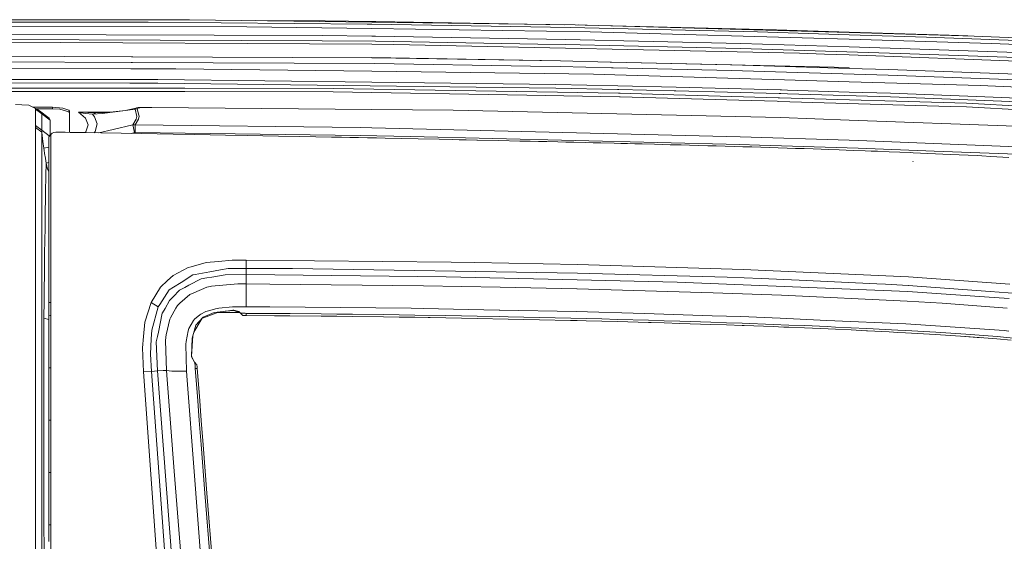
# Model space of a CAD drawing. Units: millimetres. Extents: x 547 to 8418, y 988 to 3903.
# Drawn here: x 5850 to 6431, y 3531 to 3839 of the extents above; entities that cross this region are included whole.
import ezdxf

# ---------------------------------------------------------------- set-up
doc = ezdxf.new("R2010")
doc.units = ezdxf.units.MM
doc.layers.add('1', color=7, linetype='Continuous', true_color=0xffffff)

msp = doc.modelspace()

# ---------------------------------------------------------------- linework, layer by layer
at = {"layer": '1', "color": 18, "linetype": 'Continuous', "lineweight": 13}
for p, q in [((5775.442383, 3835.446777), (5984.006836, 3835.205566)), ((5775.442871, 3839.367188), (5950.150391, 3839.356201)), ((5775.442871, 3837.796631), (5925.710449, 3837.863037)), ((6054.888672, 3836.784912), (5925.710449, 3837.863037)), ((6057.580566, 3837.934082), (5950.150391, 3839.356201)), ((5984.006836, 3835.205566), (6057.582031, 3834.127686)), ((5989.197266, 3838.8396), (6030.195801, 3838.687012)), ((6030.195801, 3838.687012), (6057.585938, 3838.356934)), ((6054.888672, 3836.784912), (6057.585938, 3836.740234)), ((6057.580566, 3837.934082), (6177.715332, 3836.343994)), ((6057.585938, 3838.356934), (6059.954102, 3838.328369)), ((6175.01123, 3834.790283), (6057.585938, 3836.740234)), ((6059.954102, 3838.328369), (6171.64502, 3836.424316)), ((6177.715332, 3836.343994), (6339.277344, 3831.74585)), ((6179.742188, 3836.286377), (6183.505859, 3836.222412)), ((6183.505859, 3836.222412), (6296.576172, 3833.418945)), ((5780.856934, 3830.845703), (6028.416992, 3829.946289)), ((6028.416992, 3829.946289), (6057.585938, 3829.597168)), ((6057.582031, 3834.127686), (6186.528809, 3832.23877)), ((6059.924316, 3829.569336), (6057.585938, 3829.597168)), ((6171.991211, 3827.700684), (6059.924316, 3829.569336)), ((6175.01123, 3834.790283), (6285.322754, 3832.127197)), ((6186.528809, 3832.23877), (6339.275879, 3827.802002)), ((6285.322754, 3832.127197), (6339.286621, 3830.450195)), ((6296.576172, 3833.418945), (6339.286621, 3832.055908)), ((6339.277344, 3831.74585), (6413.15625, 3829.643066)), ((6339.286621, 3832.055908), (6398.310547, 3830.172852)), ((6385.09375, 3829.026367), (6339.286621, 3830.450195)), ((6398.310547, 3830.172852), (6409.45459, 3829.748535)), ((6438.044922, 3828.723145), (6413.15625, 3829.643066)), ((5781.850586, 3827.87207), (6028.383301, 3826.976074)), ((6057.585938, 3824.871582), (5818.155273, 3826.234375)), ((6059.883789, 3826.599365), (6028.383301, 3826.976074)), ((6070.721191, 3824.796631), (6057.585938, 3824.871582)), ((6059.883789, 3826.599365), (6155.618164, 3825.00293)), ((6310.032227, 3819.653076), (6070.721191, 3824.796631)), ((6155.618164, 3825.00293), (6171.929688, 3824.731689)), ((6171.929688, 3824.731689), (6275.298828, 3822.284668)), ((6171.991211, 3827.700684), (6275.380859, 3825.253906)), ((6275.380859, 3825.253906), (6339.284668, 3823.323242)), ((6339.275879, 3827.802002), (6423.314941, 3825.36084)), ((6385.09375, 3829.026367), (6473.682129, 3825.72998)), ((6423.314941, 3825.36084), (6443.812988, 3824.592285)), ((5807.839844, 3818.001221), (5915.874512, 3817.498535)), ((6275.298828, 3822.284668), (6369.476074, 3819.439697)), ((6324.89502, 3819.106689), (6310.032227, 3819.653076)), ((6339.279785, 3818.577881), (6324.89502, 3819.106689)), ((6339.279785, 3818.577881), (6478.055176, 3813.476318)), ((6369.576172, 3822.408203), (6339.284668, 3823.323242)), ((6369.476074, 3819.439697), (6454.003906, 3816.394531)), ((6369.576172, 3822.408203), (6454.116211, 3819.362305)), ((5808.052246, 3814.666992), (5915.661621, 3814.16626)), ((5915.661621, 3814.16626), (5916.463867, 3814.162598)), ((5915.874512, 3817.498535), (5916.674805, 3817.494873)), ((5916.463867, 3814.162598), (6059.529297, 3813.496826)), ((5916.674805, 3817.494873), (6057.585938, 3816.838867)), ((6168.919922, 3815.029297), (6057.585938, 3817.026855)), ((6059.575684, 3816.82959), (6057.585938, 3816.838867)), ((6059.529297, 3813.496826), (6151.35498, 3811.984863)), ((6168.919922, 3815.029297), (6059.575684, 3816.82959)), ((6151.35498, 3811.984863), (6168.852539, 3811.696777)), ((6168.919922, 3815.029297), (6198.262207, 3814.365967)), ((6168.919922, 3815.029297), (6198.269531, 3814.339844)), ((6198.262207, 3814.365967), (6199.095703, 3814.347168)), ((6198.269531, 3814.339844), (6199.103027, 3814.320068)), ((6199.095703, 3814.347168), (6339.284668, 3811.179199)), ((6199.103027, 3814.320068), (6270.066895, 3812.652832)), ((6270.066895, 3812.652832), (6339.283203, 3810.593018)), ((5915.424805, 3810.456543), (5808.313477, 3810.56958)), ((5916.227051, 3810.455566), (5915.425293, 3810.456543)), ((5942.013184, 3810.428467), (5916.227051, 3810.455566)), ((5942.013184, 3810.428467), (6057.580078, 3808.88916)), ((6188.544922, 3807.14502), (6057.580078, 3808.88916)), ((6168.852539, 3811.696777), (6199.168457, 3810.984619)), ((6201.124512, 3806.776123), (6188.544922, 3807.14502)), ((6199.168457, 3810.984619), (6200.001953, 3810.965088)), ((6200.001953, 3810.965088), (6269.972168, 3809.321533)), ((6301.124512, 3803.842285), (6201.124512, 3806.776123)), ((6269.972168, 3809.321533), (6302.334961, 3808.358154)), ((6302.334961, 3808.358154), (6362.381348, 3806.571045)), ((6362.491699, 3809.902344), (6339.283203, 3810.593018)), ((6362.381348, 3806.571045), (6445.694824, 3803.615723)), ((6362.491699, 3809.902344), (6445.818359, 3806.946533)), ((5808.720703, 3804.173096), (5915.020508, 3804.112061)), ((5808.855957, 3802.056396), (5914.885742, 3801.995361)), ((5914.88623, 3801.995361), (5915.687988, 3801.994873)), ((5915.020508, 3804.112061), (5915.822266, 3804.111572)), ((5915.687988, 3801.994873), (5919.20166, 3801.99292)), ((5915.822266, 3804.111572), (5931.396973, 3804.102783)), ((5919.20166, 3801.99292), (5931.363281, 3801.98584)), ((5931.363281, 3801.98584), (6166.23584, 3798.967773)), ((5931.396973, 3804.102783), (6057.582031, 3802.480225)), ((6166.260254, 3801.082764), (6057.582031, 3802.480225)), ((6166.260254, 3801.082764), (6202.867188, 3800.271484)), ((6202.867188, 3800.271484), (6237.188477, 3799.510986)), ((6339.268066, 3802.723145), (6301.124512, 3803.842285)), ((6416.617676, 3800.453857), (6339.268066, 3802.723145)), ((6478.060547, 3797.783203), (6416.617676, 3800.453857)), ((5859.661133, 3799.008789), (5809.050293, 3799.008301)), ((5859.659668, 3796.912598), (5809.183105, 3796.912598)), ((5859.659668, 3796.912598), (5898.828125, 3796.913574)), ((5914.695801, 3799.009277), (5859.661133, 3799.008789)), ((5914.562012, 3796.913574), (5898.828125, 3796.913574)), ((5915.36377, 3796.913574), (5914.562012, 3796.913574)), ((5915.497559, 3799.009277), (5914.695801, 3799.009277)), ((5947.271973, 3796.914062), (5915.36377, 3796.913574)), ((5919.203613, 3799.009766), (5915.497559, 3799.009277)), ((5947.273926, 3799.01001), (5919.203613, 3799.009766)), ((6034.815918, 3796.743408), (5947.271973, 3796.914062)), ((6034.828613, 3798.840088), (5947.273926, 3799.01001)), ((6034.815918, 3796.743408), (6149.207031, 3794.813477)), ((6203.183594, 3796.000977), (6034.828613, 3798.840088)), ((6203.748535, 3793.893066), (6149.207031, 3794.813477)), ((6166.23584, 3798.967773), (6202.604004, 3798.162109)), ((6202.604004, 3798.162109), (6203.4375, 3798.143555)), ((6204.015625, 3795.987061), (6203.183594, 3796.000977)), ((6203.4375, 3798.143555), (6236.006348, 3797.422119)), ((6204.205566, 3795.983887), (6204.015625, 3795.987061)), ((6235.955566, 3795.060791), (6204.205566, 3795.983887)), ((6297.464355, 3793.272949), (6235.955566, 3795.060791)), ((6236.006348, 3797.422119), (6237.158691, 3797.396729)), ((6237.158691, 3797.396729), (6298.137695, 3795.788086)), ((6237.188477, 3799.510986), (6298.700684, 3797.887207)), ((6298.138672, 3795.788086), (6298.961426, 3795.766113)), ((6298.700684, 3797.887207), (6299.522949, 3797.865723)), ((6298.961426, 3795.766113), (6303.00293, 3795.659424)), ((6299.522949, 3797.865723), (6303.037109, 3797.772705)), ((6303.00293, 3795.659424), (6363.753906, 3793.797363)), ((6303.037109, 3797.772705), (6339.279785, 3796.662109)), ((6363.79834, 3795.910645), (6339.279785, 3796.662109)), ((6363.79834, 3795.910645), (6419.479004, 3793.866211)), ((5847.301758, 3789.348145), (5851.144043, 3789.111328)), ((5851.144043, 3789.111328), (5855.302734, 3788.85498)), ((5855.302734, 3788.85498), (5859.152344, 3786.932373)), ((6204.175781, 3793.885742), (6203.748535, 3793.893066)), ((6274.21875, 3791.849121), (6204.175781, 3793.885742)), ((6274.21875, 3791.849121), (6296.90625, 3791.189453)), ((6296.90625, 3791.189453), (6297.728516, 3791.165527)), ((6298.286133, 3793.249023), (6297.464355, 3793.272949)), ((6297.728516, 3791.165527), (6398.963379, 3788.222168)), ((6408.607422, 3790.042236), (6298.286133, 3793.249023)), ((6363.753906, 3793.797363), (6419.430176, 3791.753906)), ((6408.607422, 3790.042236), (6500.40332, 3785.123047)), ((6470.083984, 3789.602295), (6419.430176, 3791.753906)), ((6419.479004, 3793.866211), (6470.105957, 3791.713379)), ((5869.192871, 3787.664551), (5857.686035, 3787.665039)), ((5859.152344, 3786.932373), (5859.190918, 3786.649414)), ((5861.604492, 3785.510986), (5859.152344, 3786.932373)), ((5859.190918, 3786.649414), (5859.189941, 3780.975586)), ((5862.904297, 3783.785156), (5859.190918, 3786.649414)), ((5869.192871, 3786.844238), (5859.302734, 3786.845459)), ((5861.604492, 3785.510986), (5862.181152, 3784.744385)), ((5867.253418, 3781.324951), (5861.604492, 3785.510986)), ((5862.181152, 3784.744385), (5862.904297, 3783.785156)), ((5862.904297, 3783.785156), (5867.783691, 3780.018799)), ((5862.904297, 3783.785156), (5862.904297, 3779.276123)), ((5869.192871, 3787.664551), (5869.192871, 3786.844238)), ((5875.319824, 3787.180176), (5869.192871, 3787.664551)), ((5869.192871, 3786.844238), (5873.607422, 3786.606934)), ((5875.588379, 3786.025635), (5873.607422, 3786.606934)), ((5875.984375, 3786.938477), (5875.319824, 3787.180176)), ((5878.890137, 3785.05542), (5875.588379, 3786.025635)), ((5878.887695, 3785.88208), (5875.984375, 3786.938477)), ((5879.193359, 3785.277344), (5878.887695, 3785.88208)), ((5879.193359, 3784.452637), (5878.890137, 3785.05542)), ((5879.193359, 3778.54126), (5879.193359, 3785.277344)), ((5884.562988, 3784.705566), (5884.598633, 3784.704346)), ((5884.562988, 3784.705566), (5884.59082, 3784.699951)), ((5884.562988, 3784.705566), (5888.63623, 3781.180664)), ((5898.828125, 3784.69165), (5884.562988, 3784.705566)), ((5884.829102, 3784.653809), (5884.59082, 3784.699951)), ((5884.598633, 3784.704346), (5884.907715, 3784.691406)), ((5888.757324, 3784.010498), (5884.829102, 3784.653809)), ((5890.041992, 3784.54126), (5884.907715, 3784.691406)), ((5892.763184, 3783.637451), (5888.757324, 3784.010498)), ((5895.383301, 3784.529785), (5890.041992, 3784.54126)), ((5895.383301, 3784.529785), (5892.763184, 3783.637451)), ((5898.63623, 3784.062744), (5892.763184, 3783.637451)), ((5892.763184, 3783.637451), (5894.102051, 3782.097168)), ((5901.254395, 3784.670166), (5895.383301, 3784.529785)), ((5912.267578, 3785.753662), (5898.63623, 3784.062744)), ((5902.858887, 3784.827881), (5898.828125, 3784.69165)), ((5901.254395, 3784.670166), (5912.267578, 3785.753662)), ((5918.334961, 3787.119629), (5912.267578, 3785.753662)), ((5917.961426, 3786.576904), (5912.267578, 3785.753662)), ((5917.961426, 3786.576904), (5918.054688, 3786.870605)), ((5919.289551, 3786.787842), (5917.961426, 3786.576904)), ((5917.961426, 3786.576904), (5918.993164, 3782.219482)), ((5918.054688, 3786.870605), (5918.334961, 3787.119629)), ((5918.846191, 3787.330322), (5918.334961, 3787.119629)), ((5918.846191, 3787.330322), (5919.737305, 3787.48999)), ((5919.463379, 3787.062012), (5919.287109, 3786.930176)), ((5919.287109, 3786.930176), (5919.289551, 3786.787842)), ((5920.162598, 3783.026611), (5919.289551, 3786.787842)), ((5919.463379, 3787.062012), (5919.854492, 3787.188965)), ((5919.737305, 3787.48999), (5919.929199, 3787.52417)), ((5919.854492, 3787.188965), (5920.754883, 3787.34082)), ((5919.929199, 3787.52417), (5923.558105, 3787.529297)), ((5920.322754, 3782.338623), (5920.162598, 3783.026611)), ((5920.754883, 3787.34082), (5923.960938, 3787.548584)), ((5923.960938, 3787.548584), (5923.558105, 3787.529297)), ((5927.879395, 3787.596436), (5923.960938, 3787.548584)), ((5927.879395, 3787.596436), (6057.58252, 3786.448486)), ((6105.740723, 3786.022217), (6057.58252, 3786.448486)), ((6298.931641, 3781.573975), (6105.740723, 3786.022217)), ((6408.585449, 3787.942139), (6398.963379, 3788.222168)), ((6408.585449, 3787.942139), (6462.085449, 3785.073486)), ((5859.189941, 3776.948975), (5859.184082, 3775.803467)), ((5859.189941, 3780.975586), (5859.189941, 3776.948975)), ((5862.904785, 3774.193115), (5859.189941, 3776.948975)), ((5862.904297, 3779.276123), (5862.904297, 3778.169189)), ((5862.904297, 3778.169189), (5862.904785, 3774.193115)), ((5867.253418, 3781.324951), (5867.783691, 3780.018799)), ((5867.783691, 3780.018799), (5867.785645, 3775.653809)), ((5879.193359, 3772.86792), (5879.193359, 3778.54126)), ((5890.199219, 3777.289062), (5888.63623, 3781.180664)), ((5890.199219, 3777.289062), (5888.891113, 3773.164062)), ((5894.102051, 3782.097168), (5895.665527, 3777.876953)), ((5894.35791, 3773.311035), (5895.665527, 3777.876953)), ((5916.665527, 3777.265137), (5904.992188, 3774.557617)), ((5918.624023, 3780.643311), (5916.665527, 3777.265137)), ((5918.018066, 3777.280518), (5916.665527, 3777.265137)), ((5916.665527, 3777.265137), (5917.709473, 3772.695312)), ((5918.018066, 3777.280518), (5917.95459, 3772.7229)), ((5919.953613, 3780.723389), (5918.018066, 3777.280518)), ((6050.82666, 3775.64624), (5918.018066, 3777.280518)), ((5918.993164, 3782.219482), (5918.624023, 3780.643311)), ((5920.322754, 3782.338623), (5919.953613, 3780.723389)), ((6339.270508, 3780.117676), (6298.931641, 3781.573975)), ((6339.270508, 3780.117676), (6437.599121, 3776.568115)), ((5859.183594, 3769.719238), (5859.184082, 3775.581543)), ((5859.184082, 3775.803467), (5862.926758, 3772.937012)), ((5859.184082, 3775.803467), (5859.184082, 3775.581543)), ((5862.904785, 3774.193115), (5862.917969, 3773.421143)), ((5867.343262, 3770.898682), (5862.904785, 3774.193115)), ((5862.917969, 3773.421143), (5862.926758, 3772.937012)), ((5862.926758, 3772.937012), (5862.926758, 3768.207764)), ((5862.926758, 3772.937012), (5863.097168, 3770.933838)), ((5867.110352, 3770.296631), (5868.27002, 3771.314697)), ((5867.110352, 3770.296631), (5867.396973, 3771.037842)), ((5867.396973, 3771.037842), (5869.123047, 3772.391846)), ((5867.785645, 3775.653809), (5867.787598, 3771.344727)), ((5868.27002, 3771.314697), (5868.490723, 3771.891113)), ((5868.27002, 3771.314697), (5868.27002, 3771.007812)), ((5868.490723, 3771.891113), (5869.123047, 3772.391846)), ((5869.123047, 3772.391846), (5870.103516, 3772.759033)), ((5870.103516, 3772.759033), (5871.26123, 3772.951416)), ((5872.169434, 3773.022217), (5871.26123, 3772.951416)), ((5872.167969, 3772.983154), (5871.26123, 3772.951416)), ((5872.169434, 3773.022217), (5872.167969, 3772.983154)), ((5873.583984, 3772.959717), (5872.167969, 3772.983154)), ((5873.583984, 3772.959717), (5872.169434, 3773.022217)), ((5876.608398, 3772.9104), (5873.583984, 3772.959717)), ((5879.630371, 3772.86084), (5876.608398, 3772.9104)), ((5888.735352, 3772.710449), (5879.630371, 3772.86084)), ((5888.891113, 3773.164062), (5888.516602, 3772.714111)), ((5888.735352, 3772.710449), (5897.840332, 3772.55835)), ((5894.35791, 3773.311035), (5893.894043, 3772.624023)), ((5896.634766, 3772.578369), (5904.992188, 3774.557617)), ((5909.773926, 3772.356201), (5897.840332, 3772.55835)), ((5921.491699, 3772.155029), (5909.773926, 3772.356201)), ((5917.709473, 3772.695312), (5915.910156, 3772.250977)), ((5917.95459, 3772.7229), (5917.709473, 3772.695312)), ((5917.95459, 3772.7229), (6050.735352, 3771.102295)), ((5921.491699, 3772.155029), (5930.917969, 3771.991699)), ((5940.34375, 3771.826416), (5930.917969, 3771.991699)), ((5953.242188, 3771.597168), (5940.34375, 3771.826416)), ((5953.242188, 3771.597168), (5962.259277, 3771.435059)), ((5971.274902, 3771.270996), (5962.259277, 3771.435059)), ((5984.285156, 3771.031738), (5971.274902, 3771.270996)), ((6050.735352, 3771.102295), (6080.540527, 3770.387939)), ((6050.82666, 3775.64624), (6057.585449, 3775.484131)), ((6057.585449, 3775.484131), (6274.946289, 3770.255127)), ((5859.183594, 3769.719238), (5859.183594, 3761.542725)), ((5862.926758, 3768.207764), (5862.926758, 3766.963867)), ((5862.926758, 3758.973145), (5862.926758, 3766.963867)), ((5863.504883, 3767.454102), (5863.097168, 3770.933838)), ((5863.504883, 3767.454102), (5864.070312, 3763.547119)), ((5867.105957, 3769.76123), (5867.110352, 3770.296631)), ((5867.105957, 3769.76123), (5867.109863, 3766.034912)), ((5867.109863, 3766.034912), (5867.11377, 3761.038086)), ((5867.110352, 3770.296631), (5867.11377, 3766.571045)), ((5867.11377, 3766.571045), (5867.115234, 3761.66333)), ((5868.27002, 3771.007812), (5868.268066, 3767.564697)), ((5868.268066, 3767.564697), (5868.268066, 3758.852295)), ((5984.285156, 3771.031738), (5993.393555, 3770.862061)), ((6002.502441, 3770.69043), (5993.393555, 3770.862061)), ((6015.260742, 3770.446777), (6002.502441, 3770.69043)), ((6015.260742, 3770.446777), (6024.612793, 3770.266602)), ((6033.965332, 3770.083984), (6024.612793, 3770.266602)), ((6039.754883, 3769.970215), (6033.965332, 3770.083984)), ((6039.754883, 3769.970215), (6044.760254, 3769.87085)), ((6049.766113, 3769.77124), (6044.760254, 3769.87085)), ((6055.120117, 3769.663818), (6049.766113, 3769.77124)), ((6055.120117, 3769.663818), (6060.362793, 3769.558105)), ((6065.604004, 3769.45166), (6060.362793, 3769.558105)), ((6075.320312, 3769.252686), (6065.604004, 3769.45166)), ((6075.320312, 3769.252686), (6085.036621, 3769.051514)), ((6080.540527, 3770.387939), (6274.812988, 3765.733398)), ((6097.362793, 3768.79248), (6085.036621, 3769.051514)), ((6105.004395, 3768.629883), (6097.362793, 3768.79248)), ((6105.004395, 3768.629883), (6109.13623, 3768.541504)), ((6113.267578, 3768.452148), (6109.13623, 3768.541504)), ((6113.267578, 3768.452148), (6119.571289, 3768.315674)), ((6119.571289, 3768.315674), (6120.010254, 3768.306152)), ((6132.551758, 3768.030273), (6120.010254, 3768.306152)), ((6145.092773, 3767.749512), (6132.551758, 3768.030273)), ((6151.030273, 3767.614746), (6145.092773, 3767.749512)), ((6151.030273, 3767.614746), (6156.015625, 3767.500732)), ((6160.999512, 3767.385742), (6156.015625, 3767.500732)), ((6167.416504, 3767.236084), (6160.999512, 3767.385742)), ((6167.416504, 3767.236084), (6172.155273, 3767.125)), ((6176.893066, 3767.012939), (6172.155273, 3767.125)), ((6184.007324, 3766.842529), (6176.893066, 3767.012939)), ((6184.007324, 3766.842529), (6188.386719, 3766.736816)), ((6192.766113, 3766.629883), (6188.386719, 3766.736816)), ((6200.662109, 3766.435059), (6192.766113, 3766.629883)), ((6200.662109, 3766.435059), (6204.636719, 3766.336182)), ((6208.611328, 3766.236328), (6204.636719, 3766.336182)), ((6212.937988, 3766.126465), (6208.611328, 3766.236328)), ((6212.937988, 3766.126465), (6217.26416, 3766.016113)), ((6224.422363, 3765.830811), (6217.26416, 3766.016113)), ((6229.074219, 3765.708984), (6224.422363, 3765.830811)), ((6229.074219, 3765.708984), (6233.727051, 3765.585938)), ((6240.189941, 3765.412598), (6233.727051, 3765.585938)), ((6245.085449, 3765.280029), (6240.189941, 3765.412598)), ((6245.085449, 3765.280029), (6250.497559, 3765.131104)), ((6286.520508, 3765.369629), (6274.812988, 3765.733398)), ((6274.946289, 3770.255127), (6339.279297, 3768.214111)), ((6286.520508, 3765.369629), (6344.76123, 3763.559814)), ((6344.894531, 3768.036133), (6339.279297, 3768.214111)), ((6344.894531, 3768.036133), (6408.84082, 3765.553711)), ((6438.343262, 3764.408447), (6408.84082, 3765.553711)), ((5859.183594, 3756.518311), (5859.183594, 3761.542725)), ((5864.070312, 3763.547119), (5867.111816, 3764.025879)), ((5864.761719, 3759.144531), (5864.070312, 3763.547119)), ((5867.115723, 3757.390381), (5867.11377, 3761.038086)), ((5867.115234, 3761.66333), (5867.116211, 3757.933838)), ((6255.90918, 3764.980713), (6250.497559, 3765.131104)), ((6260.939453, 3764.839111), (6255.90918, 3764.980713)), ((6260.939453, 3764.839111), (6266.255371, 3764.687256)), ((6271.572266, 3764.533691), (6266.255371, 3764.687256)), ((6276.629883, 3764.38501), (6271.572266, 3764.533691)), ((6276.629883, 3764.38501), (6281.900879, 3764.228271)), ((6287.172363, 3764.069092), (6281.900879, 3764.228271)), ((6292.208496, 3763.914551), (6287.172363, 3764.069092)), ((6292.208496, 3763.914551), (6297.45459, 3763.751221)), ((6302.700684, 3763.585205), (6297.45459, 3763.751221)), ((6307.600098, 3763.427734), (6302.700684, 3763.585205)), ((6307.600098, 3763.427734), (6312.874512, 3763.255127)), ((6318.150391, 3763.07959), (6312.874512, 3763.255127)), ((6322.76123, 3762.923584), (6318.150391, 3763.07959)), ((6322.76123, 3762.923584), (6327.373535, 3762.765137)), ((6333.512695, 3762.549316), (6327.373535, 3762.765137)), ((6337.691895, 3762.399902), (6333.512695, 3762.549316)), ((6337.691895, 3762.399902), (6341.871582, 3762.248047)), ((6348.78125, 3761.991699), (6341.871582, 3762.248047)), ((6344.76123, 3763.559814), (6389.498535, 3761.813477)), ((6352.422363, 3761.853516), (6348.78125, 3761.991699)), ((6352.422363, 3761.853516), (6356.064453, 3761.713379)), ((6363.003906, 3761.440918), (6356.064453, 3761.713379)), ((6369.294922, 3761.186035), (6363.003906, 3761.440918)), ((6375.585449, 3760.924561), (6369.294922, 3761.186035)), ((6377.131348, 3760.859131), (6375.585449, 3760.924561)), ((6398.952148, 3759.886963), (6377.131348, 3760.859131)), ((6438.212402, 3759.912598), (6389.498535, 3761.813477)), ((6409.622559, 3759.373535), (6398.952148, 3759.886963)), ((5859.183594, 3748.212891), (5859.183594, 3756.518311)), ((5862.926758, 3754.0896), (5862.926758, 3758.973145)), ((5862.926758, 3754.0896), (5862.926758, 3746.014893)), ((5864.819824, 3758.771729), (5864.761719, 3759.144531)), ((5864.819824, 3758.771729), (5865.448242, 3754.741455)), ((5865.27832, 3747.379883), (5865.448242, 3754.741455)), ((5865.448242, 3754.741455), (5867.115723, 3755.000488)), ((5865.448242, 3754.741455), (5865.450195, 3754.738037)), ((5866.369629, 3751.108887), (5865.450195, 3754.738037)), ((5867.117188, 3744.376953), (5867.115723, 3757.390381)), ((5867.117188, 3744.89917), (5867.116211, 3757.933838)), ((5868.268066, 3758.852295), (5868.266602, 3755.120605)), ((5868.266602, 3745.678223), (5868.266602, 3755.120605)), ((6377.030762, 3755.510742), (6377.04248, 3755.921631)), ((6414.958008, 3759.105957), (6409.622559, 3759.373535)), ((6417.625488, 3758.969238), (6414.958008, 3759.105957)), ((6422.960449, 3758.69043), (6417.625488, 3758.969238)), ((6433.630371, 3758.107422), (6422.960449, 3758.69043)), ((5859.183594, 3735.299561), (5859.183594, 3748.212891)), ((5867.116211, 3749.770264), (5866.369629, 3751.108887)), ((5862.926758, 3745.062012), (5862.926758, 3746.014893)), ((5862.926758, 3733.498779), (5862.926758, 3745.062012)), ((5865.198242, 3743.900146), (5865.132812, 3741.065186)), ((5865.27832, 3747.379883), (5865.198242, 3743.900146)), ((5867.117188, 3744.89917), (5867.117188, 3741.184326)), ((5868.266602, 3745.678223), (5868.268066, 3735.927979)), ((5865.071289, 3736.210693), (5864.90918, 3723.383545)), ((5865.108887, 3739.153076), (5865.071289, 3736.210693)), ((5865.108887, 3739.153076), (5865.132812, 3741.065186)), ((5867.117188, 3741.184326), (5867.117188, 3735.257568)), ((5859.183594, 3735.299561), (5859.183594, 3730.059326)), ((5862.926758, 3729.497559), (5862.926758, 3733.498779)), ((5867.119141, 3717.851318), (5867.117188, 3735.257568)), ((5868.268066, 3735.927979), (5868.268066, 3730.415039)), ((5868.268555, 3718.337646), (5868.268066, 3730.415039)), ((5859.183594, 3730.059326), (5859.183594, 3718.220703)), ((5862.926758, 3716.905518), (5862.926758, 3729.497559)), ((5864.809082, 3716.524902), (5864.882812, 3721.354004)), ((5864.90918, 3723.383545), (5864.882812, 3721.354004)), ((5859.184082, 3712.290771), (5859.183594, 3718.220703)), ((5862.926758, 3711.126709), (5862.926758, 3716.905518)), ((5864.809082, 3716.524902), (5864.58252, 3701.569336)), ((5867.119141, 3717.851318), (5867.119629, 3714.480469)), ((5867.121094, 3711.034424), (5867.119629, 3714.480469)), ((5868.268555, 3718.337646), (5868.270508, 3704.08374)), ((5859.184082, 3697.218506), (5859.184082, 3712.290771)), ((5862.926758, 3704.51709), (5862.926758, 3711.126709)), ((5867.121094, 3711.034424), (5867.121094, 3703.721191)), ((5862.926758, 3690.179932), (5862.926758, 3704.51709)), ((5864.58252, 3701.569336), (5864.572266, 3700.914795)), ((5867.125, 3679.314453), (5867.121094, 3703.721191)), ((5868.270508, 3704.08374), (5868.271973, 3701.685547)), ((5868.275391, 3679.514648), (5868.271973, 3701.685547)), ((5859.185547, 3690.902588), (5859.184082, 3697.218506)), ((5864.447266, 3690.35083), (5864.572266, 3700.914795)), ((5959.928223, 3696.038086), (5951.097168, 3693.55127)), ((5959.928223, 3696.038086), (5967.151855, 3696.711914)), ((5975.195312, 3697.461914), (5967.151855, 3696.711914)), ((5983.583984, 3697.513184), (5975.195312, 3697.461914)), ((5983.583984, 3697.513184), (5983.580078, 3695.004639)), ((6104.453613, 3696.262939), (5983.583984, 3697.513184)), ((6104.453613, 3696.262939), (6118.291992, 3695.988525)), ((6179.08252, 3694.781982), (6118.291992, 3695.988525)), ((5859.183594, 3667.479248), (5859.185547, 3690.902588)), ((5862.926758, 3680.526611), (5862.926758, 3690.179932)), ((5864.447266, 3690.35083), (5864.313965, 3679.053223)), ((5949.370117, 3693.064941), (5940.419922, 3688.33667)), ((5949.370117, 3693.064941), (5951.097168, 3693.55127)), ((5961.98877, 3690.512207), (5953.484863, 3689.008057)), ((5968.438477, 3691.653564), (5961.98877, 3690.512207)), ((5972.811523, 3692.427246), (5968.438477, 3691.653564)), ((5983.575195, 3692.561279), (5972.811523, 3692.427246)), ((5983.569336, 3689.04541), (5983.575195, 3692.561279)), ((5983.575195, 3692.561279), (5983.580078, 3695.004639)), ((6010.904297, 3692.430908), (5983.575195, 3692.561279)), ((6010.904297, 3692.430908), (6178.953613, 3689.834717)), ((6178.955566, 3689.834717), (6178.953613, 3689.834717)), ((6267.350098, 3687.294189), (6178.955566, 3689.834717)), ((6276.788574, 3691.94043), (6179.08252, 3694.781982)), ((6374.422363, 3687.505859), (6276.788574, 3691.94043)), ((5932.990234, 3681.523438), (5937.174805, 3685.361084)), ((5940.419922, 3688.33667), (5937.174805, 3685.361084)), ((5945.0625, 3684.325439), (5940.595215, 3681.467529)), ((5951.960938, 3688.739014), (5945.0625, 3684.325439)), ((5956.977539, 3686.348633), (5949.668457, 3682.580322)), ((5951.960938, 3688.739014), (5953.484863, 3689.008057)), ((5956.977539, 3686.348633), (5960.329102, 3686.927979)), ((5963.169922, 3687.418945), (5960.329102, 3686.927979)), ((5963.169922, 3687.418945), (5971.151855, 3688.798828)), ((5983.569336, 3689.04541), (5971.151855, 3688.798828)), ((5983.560059, 3683.409668), (5983.563965, 3685.569336)), ((5983.569336, 3689.04541), (5983.563965, 3685.569336)), ((6101.463867, 3687.640869), (5983.569336, 3689.04541)), ((6178.839844, 3685.847412), (6101.463867, 3687.640869)), ((6178.841309, 3685.847412), (6178.839844, 3685.847412)), ((6178.841309, 3685.847412), (6237.771973, 3684.481201)), ((6373.98584, 3678.941406), (6237.771973, 3684.481201)), ((6287.374023, 3686.529541), (6267.350098, 3687.294189)), ((6309.765137, 3685.674316), (6287.374023, 3686.529541)), ((6355.70459, 3683.534668), (6309.765137, 3685.674316)), ((6434.138184, 3683.293701), (6374.422363, 3687.505859)), ((5862.926758, 3667.000977), (5862.926758, 3680.526611)), ((5864.313965, 3679.053223), (5864.241699, 3672.892822)), ((5867.125, 3679.314453), (5867.126953, 3672.352539)), ((5868.275391, 3679.514648), (5868.277344, 3672.532227)), ((5932.990234, 3681.523438), (5927.389648, 3672.531494)), ((5938.146484, 3679.900635), (5932.48584, 3671.272217)), ((5940.595215, 3681.467529), (5938.146484, 3679.900635)), ((5944.270996, 3679.797363), (5940.42041, 3675.834473)), ((5947.246582, 3681.331543), (5944.270996, 3679.797363)), ((5949.668457, 3682.580322), (5947.246582, 3681.331543)), ((5950.183105, 3677.143311), (5952.569336, 3678.156006)), ((5952.569336, 3678.156006), (5960.250488, 3681.415039)), ((5960.250488, 3681.415039), (5962.281738, 3681.888428)), ((5963.005859, 3682.057617), (5962.281738, 3681.888428)), ((5978.556152, 3683.40625), (5963.005859, 3682.057617)), ((5983.560059, 3683.409668), (5978.556152, 3683.40625)), ((5983.527832, 3679.399414), (5983.518555, 3677.568115)), ((5983.560059, 3683.409668), (5983.527832, 3679.399414)), ((5997.524902, 3683.338135), (5983.560059, 3683.409668)), ((6088.181152, 3682.307617), (5997.524902, 3683.338135)), ((6088.181152, 3682.307617), (6133.495605, 3681.479736)), ((6178.695801, 3680.46582), (6133.495605, 3681.479736)), ((6178.695801, 3680.46582), (6178.804688, 3680.463379)), ((6178.804688, 3680.463379), (6218.995117, 3679.395752)), ((6218.995117, 3679.395752), (6259.186035, 3678.149414)), ((6259.186035, 3678.149414), (6299.382812, 3676.68457)), ((6360.830078, 3683.249512), (6355.70459, 3683.534668)), ((6374.179199, 3682.506592), (6360.831543, 3683.249512)), ((6373.98584, 3678.941406), (6421.97998, 3675.619629)), ((6374.186523, 3682.653076), (6374.179199, 3682.506592)), ((6374.179199, 3682.506592), (6422.634277, 3678.847412)), ((6422.634277, 3678.847412), (6447.708008, 3676.954102)), ((5864.208496, 3663.936279), (5864.241699, 3672.892822)), ((5867.212891, 3672.421387), (5867.126953, 3672.352539)), ((5867.126953, 3672.352539), (5867.126953, 3670.376953)), ((5867.212891, 3672.421387), (5867.926758, 3672.49585)), ((5867.926758, 3672.49585), (5868.277344, 3672.532227)), ((5868.277344, 3672.532227), (5868.277344, 3670.555664)), ((5927.389648, 3672.531494), (5923.696289, 3660.864014)), ((5927.389648, 3672.531494), (5931.516602, 3669.795166)), ((5935.632812, 3668.98877), (5938.249023, 3673.599121)), ((5940.42041, 3675.834473), (5938.249023, 3673.599121)), ((5950.183105, 3677.143311), (5944.465332, 3672.012695)), ((5983.5, 3673.847168), (5983.48877, 3669.929443)), ((5983.518555, 3677.567871), (5983.5, 3673.847168)), ((5983.518555, 3677.567871), (5983.518555, 3677.568115)), ((6373.677734, 3673.193115), (6299.382812, 3676.68457)), ((6373.677734, 3673.193115), (6394.254883, 3671.981934)), ((6421.97998, 3675.619629), (6433.876953, 3674.796387)), ((5859.183594, 3667.479248), (5859.183594, 3645.334717)), ((5862.926758, 3665.040771), (5862.926758, 3667.000977)), ((5867.126953, 3667.510742), (5867.126953, 3670.376953)), ((5867.126953, 3667.510742), (5867.126953, 3664.644287)), ((5868.277344, 3670.555664), (5868.277344, 3667.688965)), ((5868.277344, 3664.822021), (5868.277344, 3667.688965)), ((5931.516602, 3669.795166), (5927.778809, 3656.153564)), ((5932.48584, 3671.272217), (5931.516602, 3669.795166)), ((5935.632812, 3668.98877), (5934.08252, 3666.255371)), ((5938.936035, 3663.457031), (5942.074219, 3669.064209)), ((5942.074219, 3669.064209), (5942.975098, 3670.674805)), ((5942.975098, 3670.674805), (5944.465332, 3672.012695)), ((5956.699707, 3665.530029), (5959.674316, 3667.115479)), ((5958.223633, 3663.715088), (5964.555664, 3666.492676)), ((5958.26123, 3663.46582), (5967.120117, 3666.809326)), ((5963.436035, 3668.118652), (5959.674316, 3667.115479)), ((5965.473145, 3668.662109), (5963.436035, 3668.118652)), ((5971.677246, 3667.37085), (5964.555664, 3666.492676)), ((5967.405273, 3669.177246), (5965.473145, 3668.662109)), ((5966.401367, 3666.537842), (5979.725586, 3666.368408)), ((5966.70166, 3666.651123), (5979.419922, 3666.489502)), ((5967.405273, 3669.177246), (5975.426758, 3669.859863)), ((5971.200195, 3667.312012), (5971.65332, 3667.350342)), ((5971.65332, 3667.350342), (5976.262207, 3667.740967)), ((5971.677246, 3667.37085), (5975.594238, 3667.85376)), ((5975.426758, 3669.859863), (5978.64502, 3669.887451)), ((5975.594238, 3667.85376), (5976.265625, 3667.875)), ((5976.262207, 3667.740967), (5976.265625, 3667.875)), ((5976.262207, 3667.740967), (5979.922852, 3666.290771)), ((5976.265625, 3667.875), (5979.14502, 3667.057373)), ((5983.48877, 3669.929443), (5978.64502, 3669.887451)), ((5979.14502, 3667.057373), (5979.92627, 3666.424561)), ((5997.42041, 3669.796631), (5983.48877, 3669.929443)), ((5997.42041, 3669.796631), (6080.858887, 3669.00293)), ((6080.858887, 3669.00293), (6087.90332, 3668.862061)), ((6087.90332, 3668.862061), (6132.740723, 3667.965576)), ((6132.740723, 3667.965576), (6133.141602, 3667.95752)), ((6133.141602, 3667.95752), (6178.210938, 3667.056885)), ((6178.210938, 3667.056885), (6218.496094, 3665.850098)), ((6432.651367, 3669.123291), (6394.254883, 3671.981934)), ((5862.926758, 3644.422119), (5862.926758, 3665.040771)), ((5864.208496, 3663.936279), (5864.206055, 3663.181885)), ((5864.206055, 3663.181885), (5867.126953, 3662.439453)), ((5864.206543, 3643.32959), (5864.206055, 3663.181885)), ((5867.126953, 3664.644287), (5867.927246, 3664.768066)), ((5867.126953, 3664.644287), (5867.126953, 3652.091064)), ((5867.927246, 3664.768066), (5868.277344, 3664.822021)), ((5868.277344, 3664.822021), (5868.277344, 3652.266113)), ((5923.696289, 3660.864014), (5922.915527, 3652.293945)), ((5933.998535, 3666.10791), (5931.686523, 3654.986328)), ((5933.998535, 3666.10791), (5934.08252, 3666.255371)), ((5938.493652, 3662.666992), (5936.402344, 3653.418945)), ((5938.493652, 3662.666992), (5938.936035, 3663.457031)), ((5952.486816, 3661.872559), (5949.754883, 3657.033936)), ((5953.11377, 3662.610596), (5952.486816, 3661.872559)), ((5952.662109, 3654.917236), (5957.550293, 3663.197754)), ((5953.11377, 3662.610596), (5956.138672, 3665.230957)), ((5957.869629, 3663.55957), (5953.905762, 3659.079102)), ((5956.699707, 3665.530029), (5956.138672, 3665.230957)), ((5958.26123, 3663.46582), (5957.550293, 3663.197754)), ((5958.223633, 3663.715088), (5957.869629, 3663.55957)), ((5979.922852, 3666.290771), (5979.92627, 3666.424561)), ((5979.922852, 3666.290771), (5980.169434, 3666.044922)), ((5979.92627, 3666.424561), (5980.17334, 3666.178467)), ((5980.169434, 3666.044922), (5980.17334, 3666.178467)), ((5980.169434, 3666.044922), (5980.296387, 3665.918945)), ((5980.17334, 3666.178467), (5980.30127, 3666.05249)), ((5980.296387, 3665.918945), (5980.30127, 3666.05249)), ((5980.296387, 3665.918945), (5981.163086, 3665.128418)), ((5980.30127, 3666.05249), (5980.612793, 3665.734619)), ((5980.30127, 3666.05249), (5981.450684, 3666.047852)), ((5981.163086, 3665.128418), (5980.612793, 3665.734619)), ((5981.440918, 3664.721924), (5981.163086, 3665.128418)), ((5981.440918, 3664.721924), (5981.441406, 3664.72168)), ((5981.441406, 3664.72168), (5981.950684, 3664.719727)), ((5981.450684, 3666.047852), (5981.959961, 3666.045654)), ((5981.950684, 3664.719727), (5982.460938, 3664.717529)), ((5981.959961, 3666.045654), (5982.469238, 3666.043701)), ((5982.460938, 3664.717529), (5982.970215, 3664.715332)), ((5982.469238, 3666.043701), (5982.979492, 3666.04126)), ((5982.970215, 3664.715332), (5983.479492, 3664.713135)), ((5982.979492, 3666.04126), (5983.48877, 3666.039307)), ((5983.479492, 3664.713135), (5983.48877, 3666.039307)), ((5983.479492, 3664.713135), (6000.173828, 3664.625732)), ((5983.48877, 3666.039307), (6000.187988, 3665.95166)), ((6009.375488, 3664.563232), (6000.173828, 3664.625732)), ((6009.390625, 3665.888916), (6000.187988, 3665.95166)), ((6027.778809, 3664.408203), (6009.375488, 3664.563232)), ((6027.797363, 3665.733643), (6009.390625, 3665.888916)), ((6036.980957, 3664.316162), (6027.778809, 3664.408203)), ((6037.001465, 3665.641357), (6027.797363, 3665.733643)), ((6046.181152, 3664.2146), (6036.980957, 3664.316162)), ((6046.203613, 3665.539551), (6037.001465, 3665.641357)), ((6046.181152, 3664.2146), (6064.583008, 3663.98291)), ((6064.609375, 3665.307861), (6046.203613, 3665.539551)), ((6064.583008, 3663.98291), (6073.783691, 3663.853271)), ((6073.811523, 3665.178223), (6064.609375, 3665.307861)), ((6082.649902, 3663.719971), (6073.783691, 3663.853271)), ((6083.013672, 3665.039551), (6073.811523, 3665.178223)), ((6080.250977, 3663.755859), (6101.383789, 3663.341309)), ((6082.985352, 3663.713379), (6082.649902, 3663.719971)), ((6082.985352, 3663.713379), (6101.383789, 3663.341309)), ((6101.417969, 3664.73584), (6083.013672, 3665.039551)), ((6101.383789, 3663.341309), (6110.58252, 3663.155273)), ((6110.619629, 3664.571533), (6101.417969, 3664.73584)), ((6110.58252, 3663.155273), (6119.782227, 3662.969238)), ((6119.821289, 3664.398682), (6110.619629, 3664.571533)), ((6138.182129, 3662.597168), (6119.782227, 3662.969238)), ((6133.055176, 3664.13208), (6119.821289, 3664.398682)), ((6138.225098, 3664.028076), (6133.055176, 3664.13208)), ((6138.182129, 3662.597168), (6147.382324, 3662.411133)), ((6147.425293, 3663.831055), (6138.225098, 3664.028076)), ((6156.581055, 3662.225342), (6147.382324, 3662.411133)), ((6156.625488, 3663.626221), (6147.425293, 3663.831055)), ((6156.581055, 3662.225342), (6174.980957, 3661.853271)), ((6175.026367, 3663.193359), (6156.625488, 3663.626221)), ((6174.980957, 3661.853271), (6178.134766, 3661.789551)), ((6184.227539, 3662.96582), (6175.026367, 3663.193359)), ((6178.134766, 3661.789551), (6178.922363, 3661.773682)), ((6184.179199, 3661.642578), (6178.922363, 3661.773682)), ((6193.377441, 3661.407715), (6184.179199, 3661.642578)), ((6193.42627, 3662.730957), (6184.227539, 3662.96582)), ((6193.377441, 3661.407715), (6202.575684, 3661.164795)), ((6202.625977, 3662.487549), (6193.42627, 3662.730957)), ((6202.575684, 3661.164795), (6220.970215, 3660.6521)), ((6221.024414, 3661.975098), (6202.625977, 3662.487549)), ((6218.496094, 3665.850098), (6258.611816, 3664.648926)), ((6220.970215, 3660.6521), (6222.540527, 3660.606445)), ((6230.222656, 3661.704346), (6221.024414, 3661.975098)), ((6239.420898, 3661.424316), (6230.222656, 3661.704346)), ((6257.81543, 3660.832764), (6239.420898, 3661.424316)), ((6267.012207, 3660.520508), (6257.81543, 3660.832764)), ((6258.611816, 3664.648926), (6275.531738, 3664.142334)), ((6275.531738, 3664.142334), (6298.711914, 3663.105713)), ((6326.123535, 3661.879639), (6298.711914, 3663.105713)), ((6372.788574, 3659.79248), (6326.123535, 3661.879639)), ((5927.658203, 3653.47583), (5927.778809, 3656.153564)), ((5931.133789, 3652.32666), (5931.686523, 3654.986328)), ((5948.111816, 3649.333496), (5949.270996, 3655.667725)), ((5949.754883, 3657.033936), (5949.270996, 3655.667725)), ((5952.429199, 3654.137939), (5953.905762, 3659.079102)), ((6230.166504, 3660.381836), (6222.540527, 3660.606445)), ((6230.166504, 3660.381836), (6239.362793, 3660.101807)), ((6239.362793, 3660.101807), (6257.753906, 3659.510742)), ((6257.753906, 3659.510742), (6266.94873, 3659.198975)), ((6276.143066, 3658.875977), (6266.94873, 3659.198975)), ((6276.208496, 3660.197266), (6267.012207, 3660.520508)), ((6277.465332, 3658.828125), (6276.143066, 3658.875977)), ((6294.599609, 3659.51416), (6276.208496, 3660.197266)), ((6277.465332, 3658.828125), (6294.530273, 3658.184082)), ((6300.814941, 3657.947266), (6294.530273, 3658.184082)), ((6303.79541, 3659.152344), (6294.599609, 3659.51416)), ((6300.814941, 3657.947266), (6303.722656, 3657.831299)), ((6312.914062, 3657.45459), (6303.722656, 3657.831299)), ((6312.98877, 3658.775146), (6303.79541, 3659.152344)), ((6312.914062, 3657.45459), (6326.90918, 3656.849365)), ((6326.425781, 3658.188232), (6312.98877, 3658.775146)), ((6331.375488, 3657.971924), (6326.425781, 3658.188232)), ((6326.90918, 3656.849365), (6331.293457, 3656.64209)), ((6340.481934, 3656.20752), (6331.293457, 3656.64209)), ((6340.566406, 3657.54248), (6331.375488, 3657.971924)), ((6340.481934, 3656.20752), (6349.669922, 3655.772461)), ((6349.756836, 3657.09375), (6340.566406, 3657.54248)), ((6350.130371, 3655.750977), (6349.669922, 3655.772461)), ((6368.134766, 3656.131348), (6349.756836, 3657.09375)), ((6350.130371, 3655.750977), (6362.885254, 3655.09082)), ((6368.041504, 3654.808838), (6362.885254, 3655.09082)), ((6368.134766, 3656.131348), (6372.728516, 3655.876465)), ((6390.481445, 3654.842285), (6372.728516, 3655.876465)), ((6372.788574, 3659.79248), (6393.260254, 3658.405518)), ((6408.225098, 3653.686523), (6390.481445, 3654.842285)), ((6393.260254, 3658.405518), (6430.810547, 3655.860596)), ((6430.810547, 3655.860596), (6433.68457, 3655.564209)), ((5867.126953, 3652.091064), (5867.127441, 3639.533447)), ((5868.277344, 3652.266113), (5868.277344, 3639.706787)), ((5922.915527, 3652.293945), (5922.3125, 3645.665771)), ((5927.549805, 3651.05127), (5927.143066, 3642.007324)), ((5927.658203, 3653.47583), (5927.549805, 3651.05127)), ((5931.133789, 3652.32666), (5930.498535, 3649.273682)), ((5931.113281, 3632.00708), (5930.498535, 3649.273682)), ((5936.070801, 3651.956299), (5935.888672, 3649.760742)), ((5935.888672, 3649.760742), (5936.417969, 3632.37915)), ((5936.070801, 3651.956299), (5936.402344, 3653.418945)), ((5948.111816, 3649.333496), (5947.84668, 3647.879883)), ((5951.320801, 3640.736816), (5951.612305, 3651.40332)), ((5951.323242, 3640.700439), (5952.025879, 3652.787354)), ((5951.612305, 3651.40332), (5952.429199, 3654.137939)), ((6368.041504, 3654.808838), (6372.633301, 3654.557129)), ((6372.633301, 3654.557129), (6390.378906, 3653.523438)), ((6408.111328, 3652.369385), (6390.378906, 3653.523438)), ((6407.706543, 3652.395996), (6417.32666, 3651.671387)), ((6408.111328, 3652.369385), (6424.133789, 3651.156494)), ((6426.674316, 3652.271973), (6408.225098, 3653.686523)), ((6426.542969, 3650.955811), (6424.133789, 3651.156494)), ((6435.064453, 3650.204346), (6426.542969, 3650.955811)), ((6445.098633, 3650.550049), (6426.674316, 3652.271973)), ((5859.183594, 3578.665283), (5859.183594, 3645.334717)), ((5862.926758, 3644.422119), (5862.926758, 3629.671631)), ((5864.206543, 3643.32959), (5864.208008, 3628.584961)), ((5922.3125, 3645.665771), (5922.937012, 3631.469971)), ((5947.84668, 3647.879883), (5947.854004, 3647.61499)), ((5947.854004, 3647.61499), (5948.251465, 3631.986084)), ((5867.127441, 3639.533447), (5867.127441, 3633.796143)), ((5868.277344, 3639.706787), (5868.277344, 3633.968262)), ((5927.143066, 3642.007324), (5927.702637, 3631.788086)), ((5951.345215, 3640.422119), (5951.320801, 3640.736816)), ((5951.33252, 3641.178711), (5951.333984, 3641.17041)), ((5952.162598, 3638.85791), (5951.333984, 3640.574951)), ((5951.343262, 3641.044922), (5951.390137, 3640.456543)), ((5953.025879, 3637.207275), (5951.345215, 3640.422119)), ((5867.127441, 3633.796143), (5867.927246, 3633.916016)), ((5867.127441, 3633.796143), (5867.127441, 3621.23291)), ((5867.927246, 3633.916016), (5868.277344, 3633.968262)), ((5868.277344, 3633.968262), (5868.277344, 3621.402588)), ((5927.702637, 3631.788086), (5922.937012, 3631.469971)), ((5931.113281, 3632.00708), (5927.702637, 3631.788086)), ((5927.702637, 3631.788086), (5936.29834, 3513.572754)), ((5931.113281, 3632.00708), (5934.439453, 3632.225586)), ((5931.113281, 3632.00708), (5944.083496, 3463.952637)), ((5934.439453, 3632.225586), (5936.417969, 3632.37915)), ((5936.417969, 3632.37915), (5939.69873, 3631.891113)), ((5936.417969, 3632.37915), (5936.839355, 3626.965088)), ((5939.69873, 3631.891113), (5941.323242, 3631.867676)), ((5944.915039, 3631.816162), (5941.323242, 3631.867676)), ((5944.915039, 3631.816162), (5945.060547, 3631.823486)), ((5945.060547, 3631.823486), (5948.251465, 3631.986084)), ((5948.251465, 3631.986084), (5948.657715, 3626.592041)), ((5953.230957, 3637.028809), (5953.025879, 3637.207275)), ((5953.230957, 3637.028809), (5953.290039, 3636.219727)), ((5954.105469, 3636.130859), (5953.230957, 3637.028809)), ((5953.346191, 3635.45459), (5953.290039, 3636.219727)), ((5953.346191, 3635.45459), (5953.402344, 3634.689453)), ((5953.484375, 3633.557373), (5953.402344, 3634.689453)), ((5953.487793, 3633.503418), (5953.484375, 3633.557373)), ((5953.59082, 3633.510498), (5953.487793, 3633.503418)), ((5954.750977, 3617.168213), (5953.487793, 3633.503418)), ((5954.567871, 3633.457764), (5953.59082, 3633.510498)), ((5954.458496, 3635.767334), (5954.105469, 3636.130859)), ((5954.458496, 3635.767334), (5954.489258, 3635.349609)), ((5954.54541, 3634.584229), (5954.489258, 3635.349609)), ((5954.54541, 3634.584229), (5954.627441, 3633.452148)), ((5954.567871, 3633.457764), (5954.627441, 3633.452148)), ((5954.631348, 3633.400879), (5954.567871, 3633.457764)), ((5954.631348, 3633.400879), (5954.627441, 3633.452148)), ((5954.631348, 3633.400879), (5955.905762, 3617.048096)), ((5862.926758, 3593.17749), (5862.926758, 3629.671631)), ((5864.208008, 3628.584961), (5864.209961, 3592.104492)), ((5922.937012, 3631.469971), (5924.276367, 3612.520752)), ((5941.072754, 3572.87915), (5936.839355, 3626.965088)), ((5952.760742, 3572.633789), (5948.657715, 3626.592041)), ((5867.127441, 3608.665527), (5867.127441, 3621.23291)), ((5868.277344, 3621.402588), (5868.277344, 3608.833008)), ((5955.860352, 3602.877686), (5954.750977, 3617.168213)), ((5957.020508, 3602.746094), (5955.905762, 3617.048096)), ((5867.127441, 3602.924561), (5867.127441, 3608.665527)), ((5868.277344, 3608.833008), (5868.277344, 3603.090576)), ((5924.276367, 3612.520752), (5933.095703, 3490.444336)), ((5867.127441, 3602.924561), (5867.928711, 3603.040283)), ((5867.127441, 3602.924561), (5867.128418, 3590.351074)), ((5867.928711, 3603.040283), (5868.277344, 3603.090576)), ((5868.277344, 3603.090576), (5868.277344, 3590.514893)), ((5956.970703, 3588.581787), (5955.860352, 3602.877686)), ((5957.020508, 3602.746094), (5958.135742, 3588.443604)), ((5862.926758, 3593.17749), (5862.926758, 3578.232422)), ((5864.209961, 3592.104492), (5864.211426, 3545.591309)), ((5867.128418, 3590.351074), (5867.128418, 3577.774414)), ((5868.277344, 3590.514893), (5868.277832, 3577.935791)), ((5959.201172, 3559.9729), (5956.970703, 3588.581787)), ((5960.366211, 3559.838867), (5958.135742, 3588.443604)), ((5859.183594, 3429.508789), (5859.183594, 3578.665283)), ((5862.926758, 3546.563721), (5862.926758, 3578.232422)), ((5867.128418, 3577.774414), (5867.128418, 3572.029541)), ((5868.277832, 3577.935791), (5868.277832, 3572.189941)), ((5867.128418, 3572.029541), (5867.928711, 3572.141357)), ((5867.128418, 3572.029541), (5867.128906, 3559.447021)), ((5867.928711, 3572.141357), (5868.277832, 3572.189941)), ((5868.277832, 3572.189941), (5868.277832, 3559.604736)), ((5941.072754, 3572.87915), (5945.336426, 3518.740723)), ((5952.760742, 3572.633789), (5956.945801, 3518.599609)), ((5867.128906, 3559.447021), (5867.128906, 3546.86084)), ((5868.277832, 3559.604736), (5868.279297, 3547.016602)), ((5959.201172, 3559.9729), (5962.438477, 3518.654053)), ((5960.366211, 3559.838867), (5964.341309, 3508.842773)), ((5862.926758, 3523.682129), (5862.926758, 3546.563721)), ((5864.211426, 3545.591309), (5864.212402, 3522.780029)), ((5867.128906, 3546.86084), (5867.128906, 3541.112549)), ((5868.279297, 3547.016602), (5868.279297, 3541.26709)), ((5867.128906, 3541.112549), (5867.928711, 3541.220215)), ((5867.128906, 3541.112549), (5867.128906, 3536.25415)), ((5867.928711, 3541.220215), (5868.279297, 3541.26709)), ((5868.279297, 3541.26709), (5868.279297, 3536.407959)), ((5867.128906, 3536.25415), (5867.128906, 3531.395752)), ((5868.279297, 3536.407959), (5868.279297, 3531.54834)), ((5868.279297, 3531.54834), (5868.279297, 3525.797607))]:
    msp.add_line(p, q, dxfattribs=at)

doc.saveas('drawing.dxf')
